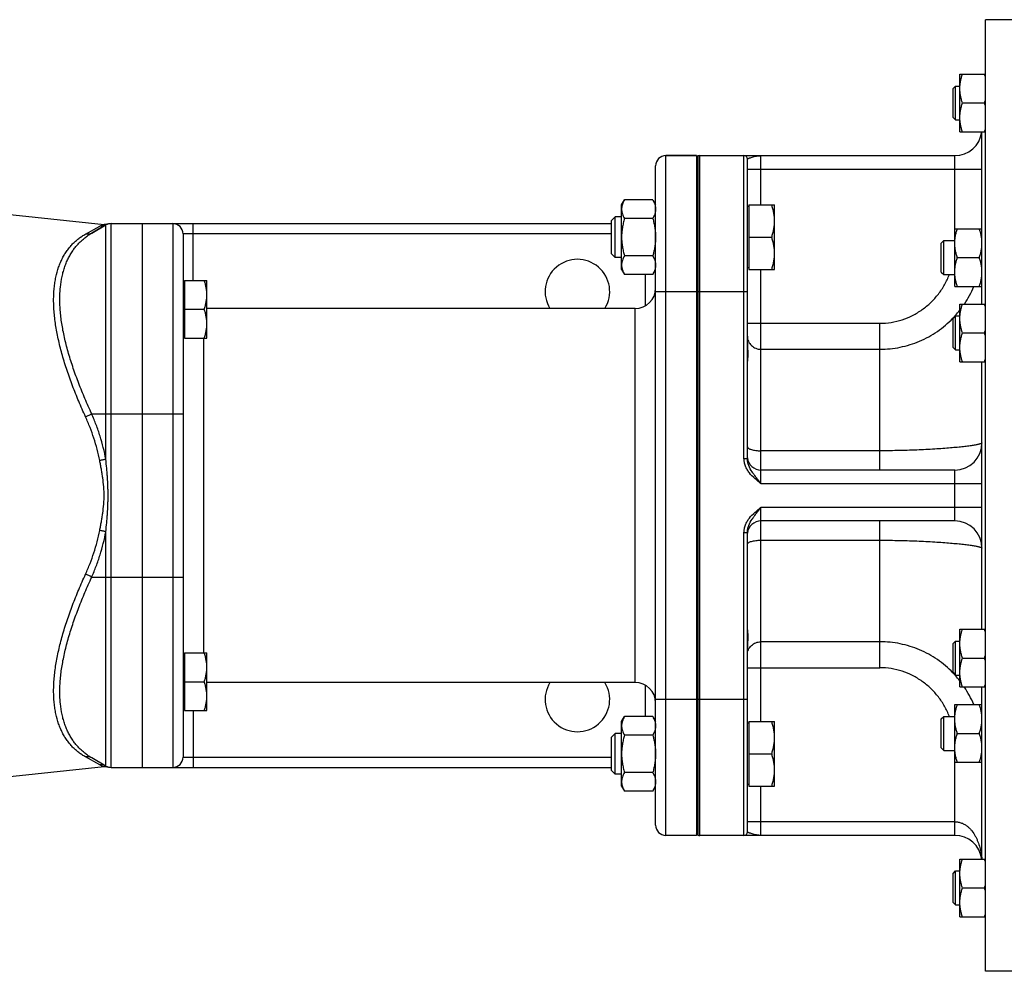
# Model space of a CAD drawing. Units: millimetres. Extents: x -1157 to 2076, y -502 to 968.
# Drawn here: x 995 to 1285, y 660 to 940 of the extents above; entities that cross this region are included whole.
import ezdxf

# ---------------------------------------------------------------- set-up
doc = ezdxf.new("R2010")
doc.units = ezdxf.units.MM
doc.header["$LTSCALE"] = 19.36
doc.layers.get('0').update_dxf_attribs({"linetype": 'CONTINUOUS'})
doc.layers.add('3_ALL_AXES', color=7, linetype='CONTINUOUS')
doc.layers.add('6_ALL_SURFS', color=7, linetype='CONTINUOUS')

msp = doc.modelspace()

# ---------------------------------------------------------------- linework, layer by layer
at = {"color": 7, "linetype": 'CONTINUOUS'}
for p, q in [((1290.78, 939.77), (1279.28, 939.77)), ((1279.28, 659.77), (1279.28, 939.77)), ((1271.78, 923.76), (1279.28, 923.76)), ((1271.78, 906.76), (1271.78, 923.76)), ((1269.78, 919.51), (1270.53, 920.26)), ((1269.78, 911.01), (1269.78, 919.51)), ((1270.53, 920.26), (1271.78, 920.26)), ((1270.53, 910.26), (1270.53, 920.26)), ((1272.53, 915.26), (1279.02, 915.26)), ((1269.78, 911.01), (1270.53, 910.26)), ((1270.53, 910.26), (1271.78, 910.26)), ((1271.78, 906.76), (1279.28, 906.76)), ((1278.28, 856.11), (1278.28, 906.76)), ((1194.28, 899.77), (1185.28, 899.77)), ((1194.28, 899.77), (1194.28, 699.77)), ((1194.7, 899.73), (1194.28, 899.24)), ((1194.7, 899.73), (1194.7, 699.81)), ((1195.28, 899.77), (1270.28, 899.77)), ((1209.28, 810.69), (1209.28, 898.77)), ((1182.28, 702.77), (1182.28, 896.77)), ((1172.28, 885.29), (1173.12, 886.76)), ((1181.43, 886.76), (1173.12, 886.76)), ((1181.43, 886.76), (1182.28, 885.29)), ((1172.28, 866.29), (1172.28, 885.29)), ((1209.68, 884.79), (1209.28, 884.79)), ((1209.68, 885.29), (1217.28, 885.29)), ((1209.68, 885.29), (1209.68, 866.29)), ((1217.28, 866.29), (1217.28, 885.29)), ((1170.35, 881.79), (1169.28, 880.71)), ((1169.28, 870.86), (1169.28, 880.71)), ((1172.28, 881.79), (1170.35, 881.79)), ((1170.35, 869.79), (1170.35, 881.79)), ((1181.43, 881.27), (1173.12, 881.27)), ((1020.58, 879.37), (1016.41, 876.96)), ((1022.08, 879.77), (1169.28, 879.77)), ((1031.28, 879.77), (1031.28, 719.77)), ((1270.28, 878.28), (1278.28, 878.28)), ((1270.28, 861.28), (1270.28, 878.28)), ((1043.28, 876.77), (1043.28, 722.77)), ((1209.68, 875.79), (1216.43, 875.79)), ((1266.28, 874.03), (1267.03, 874.78)), ((1267.03, 874.78), (1270.28, 874.78)), ((1267.03, 864.78), (1267.03, 874.78)), ((1266.28, 865.53), (1266.28, 874.03)), ((1170.35, 869.79), (1169.28, 870.86)), ((1172.28, 869.79), (1170.35, 869.79)), ((1181.43, 870.3), (1173.12, 870.3)), ((1271.03, 869.78), (1277.52, 869.78)), ((1172.28, 866.29), (1173.12, 864.82)), ((1181.43, 864.82), (1182.28, 866.29)), ((1209.68, 866.79), (1209.28, 866.79)), ((1209.68, 866.29), (1217.28, 866.29)), ((1181.43, 864.82), (1173.12, 864.82)), ((1266.28, 865.53), (1267.03, 864.78)), ((1267.03, 864.78), (1270.28, 864.78)), ((1043.68, 862.67), (1043.28, 862.67)), ((1043.68, 863.07), (1043.68, 846.07)), ((1043.68, 863.07), (1050.28, 863.07)), ((1050.28, 846.07), (1050.28, 863.07)), ((1270.28, 861.28), (1278.28, 861.28)), ((1043.68, 854.57), (1049.52, 854.57)), ((1271.78, 856.11), (1279.28, 856.11)), ((1271.78, 839.11), (1271.78, 856.11)), ((1269.78, 851.86), (1270.53, 852.61)), ((1269.78, 843.36), (1269.78, 851.86)), ((1270.53, 852.61), (1271.78, 852.61)), ((1270.53, 842.61), (1270.53, 852.61)), ((1043.68, 846.47), (1043.28, 846.47)), ((1043.68, 846.07), (1050.28, 846.07)), ((1272.53, 847.61), (1279.02, 847.61)), ((1269.78, 843.36), (1270.53, 842.61)), ((1270.53, 842.61), (1271.78, 842.61)), ((1271.78, 839.11), (1279.28, 839.11)), ((1278.28, 760.44), (1278.28, 839.11)), ((1270.28, 807.27), (1213.28, 807.27)), ((1270.28, 792.27), (1213.28, 792.27)), ((1209.28, 700.77), (1209.28, 788.86)), ((1271.78, 760.44), (1279.28, 760.44)), ((1271.78, 743.44), (1271.78, 760.44)), ((1269.78, 756.19), (1270.53, 756.94)), ((1269.78, 747.69), (1269.78, 756.19)), ((1270.53, 756.94), (1271.78, 756.94)), ((1270.53, 746.94), (1270.53, 756.94)), ((1043.68, 753.07), (1043.28, 753.07)), ((1043.68, 753.47), (1050.28, 753.47)), ((1043.68, 753.47), (1043.68, 736.47)), ((1050.28, 736.47), (1050.28, 753.47)), ((1272.53, 751.94), (1279.02, 751.94)), ((1269.78, 747.69), (1270.53, 746.94)), ((1043.68, 744.97), (1049.52, 744.97)), ((1270.53, 746.94), (1271.78, 746.94)), ((1271.78, 743.44), (1279.28, 743.44)), ((1278.28, 692.79), (1278.28, 743.44)), ((1043.68, 736.87), (1043.28, 736.87)), ((1043.68, 736.47), (1050.28, 736.47)), ((1270.28, 738.27), (1278.28, 738.27)), ((1270.28, 721.27), (1270.28, 738.27)), ((1172.28, 733.26), (1173.12, 734.73)), ((1172.28, 714.26), (1172.28, 733.26)), ((1181.43, 734.73), (1173.12, 734.73)), ((1181.43, 734.73), (1182.28, 733.26)), ((1209.68, 733.26), (1217.28, 733.26)), ((1209.68, 733.26), (1209.68, 714.26)), ((1217.28, 714.26), (1217.28, 733.26)), ((1266.28, 734.02), (1267.03, 734.77)), ((1266.28, 725.52), (1266.28, 734.02)), ((1267.03, 734.77), (1270.28, 734.77)), ((1267.03, 724.77), (1267.03, 734.77)), ((1209.68, 732.76), (1209.28, 732.76)), ((1170.35, 729.76), (1169.28, 728.69)), ((1169.28, 718.83), (1169.28, 728.69)), ((1172.28, 729.76), (1170.35, 729.76)), ((1170.35, 717.76), (1170.35, 729.76)), ((1181.43, 729.24), (1173.12, 729.24)), ((1271.03, 729.77), (1277.52, 729.77)), ((1266.28, 725.52), (1267.03, 724.77)), ((1267.03, 724.77), (1270.28, 724.77)), ((1020.58, 720.17), (1016.41, 722.58)), ((1209.68, 723.76), (1216.43, 723.76)), ((1270.28, 721.27), (1278.28, 721.27)), ((1022.08, 719.77), (1169.28, 719.77)), ((1170.35, 717.76), (1169.28, 718.83)), ((1172.28, 717.76), (1170.35, 717.76)), ((1181.43, 718.27), (1173.12, 718.27)), ((1172.28, 714.26), (1173.12, 712.79)), ((1181.43, 712.79), (1173.12, 712.79)), ((1181.43, 712.79), (1182.28, 714.26)), ((1209.68, 714.76), (1209.28, 714.76)), ((1209.68, 714.26), (1217.28, 714.26)), ((1194.28, 699.77), (1185.28, 699.77)), ((1194.7, 699.81), (1194.28, 700.31)), ((1270.28, 699.77), (1195.28, 699.77)), ((1271.78, 692.79), (1279.28, 692.79)), ((1271.78, 675.79), (1271.78, 692.79)), ((1269.78, 688.54), (1270.53, 689.29)), ((1269.78, 680.04), (1269.78, 688.54)), ((1270.53, 689.29), (1271.78, 689.29)), ((1270.53, 679.29), (1270.53, 689.29)), ((1272.53, 684.29), (1279.02, 684.29)), ((1269.78, 680.04), (1270.53, 679.29)), ((1270.53, 679.29), (1271.78, 679.29)), ((1271.78, 675.79), (1279.28, 675.79)), ((1290.78, 659.77), (1279.28, 659.77))]:
    msp.add_line(p, q, dxfattribs=at)
at = {"color": 9, "linetype": 'CONTINUOUS'}
for p, q in [((1185.28, 699.77), (1185.28, 899.77)), ((1195.28, 859.77), (1195.28, 899.77)), ((1208.28, 810.69), (1208.28, 899.77)), ((1213.28, 885.29), (1213.28, 899.77)), ((1270.28, 878.28), (1270.28, 899.77)), ((1209.28, 895.77), (1278.28, 895.77)), ((1014.6, 876.71), (1018.77, 879.01)), ((1020.58, 810.43), (1020.58, 879.37)), ((1022.08, 719.77), (1022.08, 879.77)), ((1040.28, 879.77), (1040.28, 719.77)), ((1046.28, 863.07), (1046.28, 879.77)), ((1169.28, 876.77), (1043.28, 876.77)), ((1213.28, 803.27), (1213.28, 866.29)), ((1179.28, 855.58), (1179.28, 864.82)), ((1182.28, 859.77), (1209.28, 859.77)), ((1195.28, 739.77), (1195.28, 859.77)), ((1176.28, 744.77), (1176.28, 854.77)), ((1209.28, 850.46), (1248.28, 850.46)), ((1248.28, 807.27), (1248.28, 850.46)), ((1049.28, 846.07), (1049.28, 753.47)), ((1213.28, 842.81), (1248.28, 842.81)), ((1016.41, 823.77), (1043.28, 823.77)), ((1248.28, 812.93), (1213.28, 812.93)), ((1208.28, 810.69), (1209.28, 810.69)), ((1270.28, 792.27), (1270.28, 807.27)), ((1213.28, 803.27), (1278.28, 803.27)), ((1278.28, 796.27), (1213.28, 796.27)), ((1213.28, 733.26), (1213.28, 796.27)), ((1248.28, 749.09), (1248.28, 792.27)), ((1020.58, 720.17), (1020.58, 789.12)), ((1208.28, 788.86), (1209.28, 788.86)), ((1208.28, 699.77), (1208.28, 788.86)), ((1213.28, 786.61), (1248.28, 786.61)), ((1016.41, 775.77), (1043.28, 775.77)), ((1248.28, 756.74), (1213.28, 756.74)), ((1209.28, 749.09), (1248.28, 749.09)), ((1179.28, 734.73), (1179.28, 743.97)), ((1209.28, 739.77), (1182.28, 739.77)), ((1195.28, 699.77), (1195.28, 739.77)), ((1046.28, 736.47), (1046.28, 719.77)), ((1018.77, 720.54), (1014.6, 722.84)), ((1043.28, 722.77), (1169.28, 722.77)), ((1270.28, 699.77), (1270.28, 721.27)), ((1020.05, 720.01), (1020.03, 720.01)), ((1213.28, 699.77), (1213.28, 714.26)), ((1270.28, 703.77), (1209.28, 703.77))]:
    msp.add_line(p, q, dxfattribs=at)
at = {"color": 7, "linetype": 'CONTINUOUS'}
for points in [[(1021.22, 879.65), (1021.17, 879.63), (1021.11, 879.62), (1021.06, 879.6), (1021, 879.59), (1020.94, 879.58), (1020.89, 879.57), (1020.83, 879.56), (1020.78, 879.55), (1020.72, 879.54), (1020.66, 879.54), (1020.6, 879.53), (1020.55, 879.53), (1020.49, 879.52), (1020.43, 879.52), (1020.38, 879.52), (1020.32, 879.52), (1020.26, 879.52), (1020.2, 879.53), (1020.15, 879.53), (1020.09, 879.53), (1020.05, 879.54)], [(1020.05, 720.01), (1020.09, 720.01), (1020.15, 720.02), (1020.2, 720.02), (1020.26, 720.02), (1020.32, 720.02), (1020.38, 720.02), (1020.43, 720.02), (1020.49, 720.02), (1020.55, 720.02), (1020.6, 720.01), (1020.66, 720.01), (1020.72, 720), (1020.78, 720), (1020.83, 719.99), (1020.89, 719.98), (1020.94, 719.97), (1021, 719.95), (1021.06, 719.94), (1021.11, 719.93), (1021.17, 719.91), (1021.22, 719.9)]]:
    msp.add_lwpolyline(points, dxfattribs=at)
for centre, radius, start, end in [((1262.11, 918.1), 17.83, 15.6602, 18.4994), ((1261.58, 921.08), 18.39, 341.5437, 344.2937), ((1262.11, 909.6), 17.83, 15.6602, 18.4994), ((1270.28, 907.77), 8, 270, 352.71), ((1261.58, 912.58), 18.39, 341.5437, 344.2937), ((1185.28, 896.77), 3, 90, 180), ((1195.28, 895.77), 4, 90, 98.2132), ((1208.28, 898.77), 1, 0, 90), ((1022.08, 876.77), 3, 90, 120), ((1040.28, 876.77), 3, 0, 90), ((1176.28, 860.77), 6, 270, 360), ((1262.11, 850.45), 17.83, 15.6602, 18.4994), ((1261.58, 853.43), 18.39, 341.5437, 344.2937), ((1262.11, 841.95), 17.83, 15.6602, 18.4994), ((1261.58, 844.93), 18.39, 341.5437, 344.2937), ((1270.28, 815.27), 8, 270, 360), ((1213.28, 811.27), 4, 186, 270), ((1213.28, 788.27), 4, 90, 174), ((1270.28, 784.27), 8, 0, 90), ((1262.11, 754.78), 17.83, 15.6602, 18.4994), ((1261.58, 757.76), 18.39, 341.5437, 344.2937), ((1262.11, 746.28), 17.83, 15.6602, 18.4994), ((1176.28, 738.77), 6, 0, 90), ((1261.58, 749.26), 18.39, 341.5437, 344.2937), ((1040.28, 722.77), 3, 270, 360), ((1022.08, 722.77), 3, 240, 270), ((1185.28, 702.77), 3, 180, 270), ((1195.28, 703.77), 4, 261.7868, 270), ((1208.28, 700.77), 1, 270, 360), ((1270.28, 691.77), 8, 7.2869, 90), ((1262.11, 687.13), 17.83, 15.6602, 18.4994), ((1261.58, 690.11), 18.39, 341.5437, 344.2937), ((1262.11, 678.63), 17.83, 15.6602, 18.4994), ((1261.58, 681.61), 18.39, 341.5437, 344.2937)]:
    msp.add_arc(centre, radius, start, end, dxfattribs=at)
at = {"color": 9, "linetype": 'CONTINUOUS'}
for centre, radius, start, end in [((1247.79, 873.09), 30.48, 326.1301, 337.1861), ((1247.98, 872.95), 30.24, 315.9398, 317.9437), ((1247.94, 872.99), 30.29, 317.9446, 321.9091), ((1247.98, 726.6), 30.24, 42.0563, 44.0582), ((1247.94, 726.56), 30.29, 38.0909, 42.0554), ((1247.76, 726.44), 30.5, 22.8187, 33.865), ((1021.71, 725.88), 6.1, 241.0946, 254.0081)]:
    msp.add_arc(centre, radius, start, end, dxfattribs=at)
at = {"color": 7, "linetype": 'CONTINUOUS'}
for points, knots in [([(1271.78, 919.51), (1271.78, 919.87), (1271.81, 920.59), (1271.97, 921.66), (1272.21, 922.72), (1272.42, 923.41), (1272.53, 923.76)], [0, 0, 0, 0, 0.248843, 0.498242, 0.748576, 1, 1, 1, 1]), ([(1272.53, 915.26), (1272.42, 915.6), (1272.21, 916.3), (1271.97, 917.36), (1271.81, 918.43), (1271.78, 919.15), (1271.78, 919.51)], [0, 0, 0, 0, 0.251423, 0.501757, 0.751155, 1, 1, 1, 1]), ([(1271.78, 911.01), (1271.78, 911.37), (1271.81, 912.09), (1271.97, 913.16), (1272.21, 914.22), (1272.42, 914.91), (1272.53, 915.26)], [0, 0, 0, 0, 0.248843, 0.498242, 0.748576, 1, 1, 1, 1]), ([(1272.53, 906.76), (1272.42, 907.1), (1272.21, 907.8), (1271.97, 908.86), (1271.81, 909.93), (1271.78, 910.65), (1271.78, 911.01)], [0, 0, 0, 0, 0.251423, 0.501757, 0.751155, 1, 1, 1, 1]), ([(1173.12, 886.76), (1173, 886.54), (1172.77, 886.1), (1172.54, 885.52), (1172.4, 885.06), (1172.33, 884.71), (1172.29, 884.36), (1172.28, 884.13), (1172.28, 884.01)], [0, 0, 0, 0, 0.261551, 0.514313, 0.63772, 0.759484, 0.880056, 1, 1, 1, 1]), ([(1181.43, 886.76), (1181.55, 886.54), (1181.79, 886.1), (1182.02, 885.52), (1182.15, 885.06), (1182.22, 884.71), (1182.27, 884.36), (1182.28, 884.13), (1182.28, 884.01)], [0, 0, 0, 0, 0.261551, 0.514313, 0.63772, 0.759484, 0.880056, 1, 1, 1, 1]), ([(1172.28, 884.01), (1172.28, 883.9), (1172.29, 883.66), (1172.33, 883.32), (1172.4, 882.97), (1172.54, 882.51), (1172.77, 881.93), (1173, 881.49), (1173.12, 881.27)], [0, 0, 0, 0, 0.119944, 0.240516, 0.36228, 0.485687, 0.738449, 1, 1, 1, 1]), ([(1182.28, 884.01), (1182.28, 883.9), (1182.27, 883.66), (1182.22, 883.32), (1182.15, 882.97), (1182.02, 882.51), (1181.79, 881.93), (1181.55, 881.49), (1181.43, 881.27)], [0, 0, 0, 0, 0.119944, 0.240516, 0.36228, 0.485687, 0.738449, 1, 1, 1, 1]), ([(1217.28, 880.54), (1217.28, 880.94), (1217.24, 881.74), (1217.06, 882.94), (1216.79, 884.13), (1216.56, 884.9), (1216.43, 885.29)], [0, 0, 0, 0, 0.248842, 0.49824, 0.748575, 1, 1, 1, 1]), ([(1173.12, 881.27), (1173, 880.83), (1172.76, 879.93), (1172.49, 878.56), (1172.32, 877.18), (1172.28, 876.25), (1172.28, 875.79)], [0, 0, 0, 0, 0.250018, 0.500023, 0.750016, 1, 1, 1, 1]), ([(1181.43, 881.27), (1181.56, 880.83), (1181.79, 879.93), (1182.06, 878.56), (1182.24, 877.18), (1182.28, 876.25), (1182.28, 875.79)], [0, 0, 0, 0, 0.250018, 0.500023, 0.750016, 1, 1, 1, 1]), ([(1216.43, 875.79), (1216.56, 876.17), (1216.79, 876.95), (1217.06, 878.13), (1217.24, 879.33), (1217.28, 880.13), (1217.28, 880.54)], [0, 0, 0, 0, 0.251425, 0.50176, 0.751158, 1, 1, 1, 1]), ([(1270.28, 874.03), (1270.28, 874.39), (1270.31, 875.11), (1270.47, 876.18), (1270.71, 877.24), (1270.92, 877.93), (1271.03, 878.28)], [0, 0, 0, 0, 0.248843, 0.498242, 0.748576, 1, 1, 1, 1]), ([(1278.28, 874.03), (1278.28, 874.39), (1278.24, 875.11), (1278.09, 876.18), (1277.84, 877.24), (1277.63, 877.93), (1277.52, 878.28)], [0, 0, 0, 0, 0.248843, 0.498242, 0.748576, 1, 1, 1, 1]), ([(1172.28, 875.79), (1172.28, 875.32), (1172.32, 874.39), (1172.49, 873.01), (1172.76, 871.65), (1173, 870.75), (1173.12, 870.3)], [0, 0, 0, 0, 0.249984, 0.499977, 0.749982, 1, 1, 1, 1]), ([(1182.28, 875.79), (1182.28, 875.32), (1182.24, 874.39), (1182.06, 873.01), (1181.79, 871.65), (1181.56, 870.75), (1181.43, 870.3)], [0, 0, 0, 0, 0.249984, 0.499977, 0.749982, 1, 1, 1, 1]), ([(1217.28, 871.04), (1217.28, 871.44), (1217.24, 872.24), (1217.06, 873.44), (1216.79, 874.63), (1216.56, 875.4), (1216.43, 875.79)], [0, 0, 0, 0, 0.248842, 0.49824, 0.748575, 1, 1, 1, 1]), ([(1271.03, 869.78), (1270.92, 870.12), (1270.71, 870.82), (1270.47, 871.87), (1270.31, 872.95), (1270.28, 873.67), (1270.28, 874.03)], [0, 0, 0, 0, 0.251423, 0.501757, 0.751155, 1, 1, 1, 1]), ([(1277.52, 869.78), (1277.63, 870.12), (1277.84, 870.82), (1278.09, 871.87), (1278.24, 872.95), (1278.28, 873.67), (1278.28, 874.03)], [0, 0, 0, 0, 0.251423, 0.501757, 0.751155, 1, 1, 1, 1]), ([(1173.12, 870.3), (1173, 870.08), (1172.77, 869.64), (1172.54, 869.07), (1172.4, 868.6), (1172.33, 868.26), (1172.29, 867.91), (1172.28, 867.68), (1172.28, 867.56)], [0, 0, 0, 0, 0.261551, 0.514313, 0.63772, 0.759484, 0.880056, 1, 1, 1, 1]), ([(1181.43, 870.3), (1181.55, 870.08), (1181.79, 869.64), (1182.02, 869.07), (1182.15, 868.6), (1182.22, 868.26), (1182.27, 867.91), (1182.28, 867.68), (1182.28, 867.56)], [0, 0, 0, 0, 0.261551, 0.514313, 0.63772, 0.759484, 0.880056, 1, 1, 1, 1]), ([(1216.43, 866.29), (1216.56, 866.67), (1216.79, 867.45), (1217.06, 868.63), (1217.24, 869.83), (1217.28, 870.63), (1217.28, 871.04)], [0, 0, 0, 0, 0.251425, 0.50176, 0.751158, 1, 1, 1, 1]), ([(1270.28, 865.53), (1270.28, 865.89), (1270.31, 866.61), (1270.47, 867.68), (1270.71, 868.74), (1270.92, 869.43), (1271.03, 869.78)], [0, 0, 0, 0, 0.248843, 0.498242, 0.748576, 1, 1, 1, 1]), ([(1278.28, 865.53), (1278.28, 865.89), (1278.24, 866.61), (1278.09, 867.68), (1277.84, 868.74), (1277.63, 869.43), (1277.52, 869.78)], [0, 0, 0, 0, 0.248843, 0.498242, 0.748576, 1, 1, 1, 1]), ([(1172.28, 867.56), (1172.28, 867.44), (1172.29, 867.21), (1172.33, 866.86), (1172.4, 866.52), (1172.54, 866.05), (1172.77, 865.48), (1173, 865.04), (1173.12, 864.82)], [0, 0, 0, 0, 0.119944, 0.240516, 0.36228, 0.485687, 0.738449, 1, 1, 1, 1]), ([(1182.28, 867.56), (1182.28, 867.44), (1182.27, 867.21), (1182.22, 866.86), (1182.15, 866.52), (1182.02, 866.05), (1181.79, 865.48), (1181.55, 865.04), (1181.43, 864.82)], [0, 0, 0, 0, 0.119944, 0.240516, 0.36228, 0.485687, 0.738449, 1, 1, 1, 1]), ([(1271.03, 861.28), (1270.92, 861.62), (1270.71, 862.32), (1270.47, 863.37), (1270.31, 864.45), (1270.28, 865.17), (1270.28, 865.53)], [0, 0, 0, 0, 0.251423, 0.501757, 0.751155, 1, 1, 1, 1]), ([(1277.52, 861.28), (1277.63, 861.62), (1277.84, 862.32), (1278.09, 863.37), (1278.24, 864.45), (1278.28, 865.17), (1278.28, 865.53)], [0, 0, 0, 0, 0.251423, 0.501757, 0.751155, 1, 1, 1, 1]), ([(1050.28, 858.82), (1050.28, 859.18), (1050.24, 859.9), (1050.09, 860.98), (1049.84, 862.03), (1049.63, 862.73), (1049.52, 863.07)], [0, 0, 0, 0, 0.248843, 0.498242, 0.748576, 1, 1, 1, 1]), ([(1049.52, 854.57), (1049.63, 854.92), (1049.84, 855.61), (1050.09, 856.67), (1050.24, 857.74), (1050.28, 858.46), (1050.28, 858.82)], [0, 0, 0, 0, 0.251424, 0.501758, 0.751157, 1, 1, 1, 1]), ([(1050.28, 850.32), (1050.28, 850.68), (1050.24, 851.4), (1050.09, 852.48), (1049.84, 853.53), (1049.63, 854.23), (1049.52, 854.57)], [0, 0, 0, 0, 0.248843, 0.498242, 0.748576, 1, 1, 1, 1]), ([(1271.78, 851.86), (1271.78, 852.22), (1271.81, 852.94), (1271.97, 854.01), (1272.21, 855.07), (1272.42, 855.76), (1272.53, 856.11)], [0, 0, 0, 0, 0.248843, 0.498242, 0.748576, 1, 1, 1, 1]), ([(1272.53, 847.61), (1272.42, 847.95), (1272.21, 848.65), (1271.97, 849.71), (1271.81, 850.78), (1271.78, 851.5), (1271.78, 851.86)], [0, 0, 0, 0, 0.251423, 0.501757, 0.751155, 1, 1, 1, 1]), ([(1049.52, 846.07), (1049.63, 846.42), (1049.84, 847.11), (1050.09, 848.17), (1050.24, 849.24), (1050.28, 849.96), (1050.28, 850.32)], [0, 0, 0, 0, 0.251424, 0.501758, 0.751157, 1, 1, 1, 1]), ([(1271.78, 843.36), (1271.78, 843.72), (1271.81, 844.44), (1271.97, 845.51), (1272.21, 846.57), (1272.42, 847.26), (1272.53, 847.61)], [0, 0, 0, 0, 0.248843, 0.498242, 0.748576, 1, 1, 1, 1]), ([(1272.53, 839.11), (1272.42, 839.45), (1272.21, 840.15), (1271.97, 841.21), (1271.81, 842.28), (1271.78, 843), (1271.78, 843.36)], [0, 0, 0, 0, 0.251423, 0.501757, 0.751155, 1, 1, 1, 1]), ([(1271.78, 756.19), (1271.78, 756.55), (1271.81, 757.27), (1271.97, 758.34), (1272.21, 759.4), (1272.42, 760.09), (1272.53, 760.44)], [0, 0, 0, 0, 0.248843, 0.498242, 0.748576, 1, 1, 1, 1]), ([(1272.53, 751.94), (1272.42, 752.28), (1272.21, 752.98), (1271.97, 754.04), (1271.81, 755.11), (1271.78, 755.83), (1271.78, 756.19)], [0, 0, 0, 0, 0.251423, 0.501757, 0.751155, 1, 1, 1, 1]), ([(1050.28, 749.22), (1050.28, 749.58), (1050.24, 750.3), (1050.09, 751.37), (1049.84, 752.43), (1049.63, 753.13), (1049.52, 753.47)], [0, 0, 0, 0, 0.248843, 0.498242, 0.748576, 1, 1, 1, 1]), ([(1271.78, 747.69), (1271.78, 748.05), (1271.81, 748.77), (1271.97, 749.84), (1272.21, 750.9), (1272.42, 751.59), (1272.53, 751.94)], [0, 0, 0, 0, 0.248843, 0.498242, 0.748576, 1, 1, 1, 1]), ([(1049.52, 744.97), (1049.63, 745.32), (1049.84, 746.01), (1050.09, 747.07), (1050.24, 748.14), (1050.28, 748.86), (1050.28, 749.22)], [0, 0, 0, 0, 0.251424, 0.501758, 0.751157, 1, 1, 1, 1]), ([(1272.53, 743.44), (1272.42, 743.78), (1272.21, 744.48), (1271.97, 745.54), (1271.81, 746.61), (1271.78, 747.33), (1271.78, 747.69)], [0, 0, 0, 0, 0.251423, 0.501757, 0.751155, 1, 1, 1, 1]), ([(1050.28, 740.72), (1050.28, 741.08), (1050.24, 741.8), (1050.09, 742.87), (1049.84, 743.93), (1049.63, 744.63), (1049.52, 744.97)], [0, 0, 0, 0, 0.248843, 0.498242, 0.748576, 1, 1, 1, 1]), ([(1049.52, 736.47), (1049.63, 736.82), (1049.84, 737.51), (1050.09, 738.57), (1050.24, 739.64), (1050.28, 740.36), (1050.28, 740.72)], [0, 0, 0, 0, 0.251424, 0.501758, 0.751157, 1, 1, 1, 1]), ([(1270.28, 734.02), (1270.28, 734.38), (1270.31, 735.1), (1270.47, 736.17), (1270.71, 737.23), (1270.92, 737.92), (1271.03, 738.27)], [0, 0, 0, 0, 0.248843, 0.498242, 0.748576, 1, 1, 1, 1]), ([(1278.28, 734.02), (1278.28, 734.38), (1278.24, 735.1), (1278.09, 736.17), (1277.84, 737.23), (1277.63, 737.92), (1277.52, 738.27)], [0, 0, 0, 0, 0.248843, 0.498242, 0.748576, 1, 1, 1, 1]), ([(1173.12, 734.73), (1173, 734.51), (1172.77, 734.07), (1172.54, 733.49), (1172.4, 733.03), (1172.33, 732.68), (1172.29, 732.33), (1172.28, 732.1), (1172.28, 731.99)], [0, 0, 0, 0, 0.261551, 0.514313, 0.63772, 0.759484, 0.880056, 1, 1, 1, 1]), ([(1181.43, 734.73), (1181.55, 734.51), (1181.79, 734.07), (1182.02, 733.49), (1182.15, 733.03), (1182.22, 732.68), (1182.27, 732.33), (1182.28, 732.1), (1182.28, 731.99)], [0, 0, 0, 0, 0.261551, 0.514313, 0.63772, 0.759484, 0.880056, 1, 1, 1, 1]), ([(1217.28, 728.51), (1217.28, 728.91), (1217.24, 729.72), (1217.06, 730.91), (1216.79, 732.1), (1216.56, 732.87), (1216.43, 733.26)], [0, 0, 0, 0, 0.248842, 0.49824, 0.748575, 1, 1, 1, 1]), ([(1271.03, 729.77), (1270.92, 730.11), (1270.71, 730.81), (1270.47, 731.87), (1270.31, 732.94), (1270.28, 733.66), (1270.28, 734.02)], [0, 0, 0, 0, 0.251423, 0.501757, 0.751155, 1, 1, 1, 1]), ([(1277.52, 729.77), (1277.63, 730.11), (1277.84, 730.81), (1278.09, 731.87), (1278.24, 732.94), (1278.28, 733.66), (1278.28, 734.02)], [0, 0, 0, 0, 0.251423, 0.501757, 0.751155, 1, 1, 1, 1]), ([(1172.28, 731.99), (1172.28, 731.87), (1172.29, 731.64), (1172.33, 731.29), (1172.4, 730.94), (1172.54, 730.48), (1172.77, 729.9), (1173, 729.46), (1173.12, 729.24)], [0, 0, 0, 0, 0.119944, 0.240516, 0.36228, 0.485687, 0.738449, 1, 1, 1, 1]), ([(1182.28, 731.99), (1182.28, 731.87), (1182.27, 731.64), (1182.22, 731.29), (1182.15, 730.94), (1182.02, 730.48), (1181.79, 729.9), (1181.55, 729.46), (1181.43, 729.24)], [0, 0, 0, 0, 0.119944, 0.240516, 0.36228, 0.485687, 0.738449, 1, 1, 1, 1]), ([(1173.12, 729.24), (1173, 728.8), (1172.76, 727.9), (1172.49, 726.53), (1172.32, 725.15), (1172.28, 724.22), (1172.28, 723.76)], [0, 0, 0, 0, 0.250018, 0.500023, 0.750016, 1, 1, 1, 1]), ([(1181.43, 729.24), (1181.56, 728.8), (1181.79, 727.9), (1182.06, 726.53), (1182.24, 725.15), (1182.28, 724.22), (1182.28, 723.76)], [0, 0, 0, 0, 0.250018, 0.500023, 0.750016, 1, 1, 1, 1]), ([(1216.43, 723.76), (1216.56, 724.14), (1216.79, 724.92), (1217.06, 726.1), (1217.24, 727.3), (1217.28, 728.11), (1217.28, 728.51)], [0, 0, 0, 0, 0.251425, 0.50176, 0.751158, 1, 1, 1, 1]), ([(1270.28, 725.52), (1270.28, 725.88), (1270.31, 726.6), (1270.47, 727.67), (1270.71, 728.73), (1270.92, 729.42), (1271.03, 729.77)], [0, 0, 0, 0, 0.248843, 0.498242, 0.748576, 1, 1, 1, 1]), ([(1278.28, 725.52), (1278.28, 725.88), (1278.24, 726.6), (1278.09, 727.67), (1277.84, 728.73), (1277.63, 729.42), (1277.52, 729.77)], [0, 0, 0, 0, 0.248843, 0.498242, 0.748576, 1, 1, 1, 1]), ([(1271.03, 721.27), (1270.92, 721.61), (1270.71, 722.31), (1270.47, 723.37), (1270.31, 724.44), (1270.28, 725.16), (1270.28, 725.52)], [0, 0, 0, 0, 0.251423, 0.501757, 0.751155, 1, 1, 1, 1]), ([(1277.52, 721.27), (1277.63, 721.61), (1277.84, 722.31), (1278.09, 723.37), (1278.24, 724.44), (1278.28, 725.16), (1278.28, 725.52)], [0, 0, 0, 0, 0.251423, 0.501757, 0.751155, 1, 1, 1, 1]), ([(1172.28, 723.76), (1172.28, 723.29), (1172.32, 722.37), (1172.49, 720.98), (1172.76, 719.62), (1173, 718.72), (1173.12, 718.27)], [0, 0, 0, 0, 0.249984, 0.499977, 0.749982, 1, 1, 1, 1]), ([(1182.28, 723.76), (1182.28, 723.29), (1182.24, 722.37), (1182.06, 720.98), (1181.79, 719.62), (1181.56, 718.72), (1181.43, 718.27)], [0, 0, 0, 0, 0.249984, 0.499977, 0.749982, 1, 1, 1, 1]), ([(1217.28, 719.01), (1217.28, 719.41), (1217.24, 720.22), (1217.06, 721.41), (1216.79, 722.6), (1216.56, 723.37), (1216.43, 723.76)], [0, 0, 0, 0, 0.248842, 0.49824, 0.748575, 1, 1, 1, 1]), ([(1216.43, 714.26), (1216.56, 714.64), (1216.79, 715.42), (1217.06, 716.6), (1217.24, 717.8), (1217.28, 718.61), (1217.28, 719.01)], [0, 0, 0, 0, 0.251425, 0.50176, 0.751158, 1, 1, 1, 1]), ([(1173.12, 718.27), (1173, 718.05), (1172.77, 717.61), (1172.54, 717.04), (1172.4, 716.58), (1172.33, 716.23), (1172.29, 715.88), (1172.28, 715.65), (1172.28, 715.53)], [0, 0, 0, 0, 0.261551, 0.514313, 0.63772, 0.759484, 0.880056, 1, 1, 1, 1]), ([(1172.28, 715.53), (1172.28, 715.42), (1172.29, 715.18), (1172.33, 714.83), (1172.4, 714.49), (1172.54, 714.02), (1172.77, 713.45), (1173, 713.01), (1173.12, 712.79)], [0, 0, 0, 0, 0.119944, 0.240516, 0.36228, 0.485687, 0.738449, 1, 1, 1, 1]), ([(1181.43, 718.27), (1181.55, 718.05), (1181.79, 717.61), (1182.02, 717.04), (1182.15, 716.58), (1182.22, 716.23), (1182.27, 715.88), (1182.28, 715.65), (1182.28, 715.53)], [0, 0, 0, 0, 0.261551, 0.514313, 0.63772, 0.759484, 0.880056, 1, 1, 1, 1]), ([(1182.28, 715.53), (1182.28, 715.42), (1182.27, 715.18), (1182.22, 714.83), (1182.15, 714.49), (1182.02, 714.02), (1181.79, 713.45), (1181.55, 713.01), (1181.43, 712.79)], [0, 0, 0, 0, 0.119944, 0.240516, 0.36228, 0.485687, 0.738449, 1, 1, 1, 1]), ([(1271.78, 688.54), (1271.78, 688.9), (1271.81, 689.62), (1271.97, 690.69), (1272.21, 691.75), (1272.42, 692.44), (1272.53, 692.79)], [0, 0, 0, 0, 0.248843, 0.498242, 0.748576, 1, 1, 1, 1]), ([(1272.53, 684.29), (1272.42, 684.63), (1272.21, 685.33), (1271.97, 686.39), (1271.81, 687.46), (1271.78, 688.18), (1271.78, 688.54)], [0, 0, 0, 0, 0.251423, 0.501757, 0.751155, 1, 1, 1, 1]), ([(1271.78, 680.04), (1271.78, 680.4), (1271.81, 681.12), (1271.97, 682.19), (1272.21, 683.25), (1272.42, 683.94), (1272.53, 684.29)], [0, 0, 0, 0, 0.248843, 0.498242, 0.748576, 1, 1, 1, 1]), ([(1272.53, 675.79), (1272.42, 676.13), (1272.21, 676.83), (1271.97, 677.89), (1271.81, 678.96), (1271.78, 679.68), (1271.78, 680.04)], [0, 0, 0, 0, 0.251423, 0.501757, 0.751155, 1, 1, 1, 1])]:
    msp.add_open_spline(points, degree=3, knots=knots, dxfattribs=at)
at = {"color": 9, "linetype": 'CONTINUOUS'}
for points, knots in [([(1209.28, 898.77), (1209.28, 898.79), (1209.3, 898.82), (1209.34, 898.85), (1209.41, 898.89), (1209.53, 898.94), (1209.7, 899.01), (1209.91, 899.08), (1210.25, 899.19), (1210.72, 899.33), (1211.32, 899.5), (1211.96, 899.64), (1212.61, 899.75), (1213.05, 899.77), (1213.28, 899.77)], [0, 0, 0, 0, 0.013444, 0.023923, 0.037189, 0.071899, 0.116724, 0.170374, 0.231443, 0.370246, 0.522871, 0.681344, 0.84105, 1, 1, 1, 1]), ([(1018.77, 879.01), (1018.85, 879.05), (1019, 879.14), (1019.24, 879.25), (1019.42, 879.32), (1019.56, 879.38), (1019.65, 879.41), (1019.74, 879.44), (1019.81, 879.47), (1019.88, 879.49), (1019.93, 879.5), (1019.97, 879.51), (1019.99, 879.52), (1020.01, 879.53), (1020.02, 879.53), (1020.03, 879.53), (1020.04, 879.54), (1020.04, 879.54), (1020.05, 879.54), (1020.05, 879.54), (1020.05, 879.54), (1020.05, 879.54)], [0, 0, 0, 0, 0.198929, 0.384424, 0.553538, 0.630804, 0.702484, 0.767972, 0.826625, 0.877776, 0.920763, 0.938999, 0.954964, 0.968594, 0.979831, 0.988624, 0.994934, 0.997149, 0.998733, 0.999683, 1, 1, 1, 1]), ([(1020.58, 879.37), (1020.44, 879.29), (1020.16, 879.16), (1019.71, 879.03), (1019.24, 878.97), (1018.92, 878.99), (1018.77, 879.01)], [0, 0, 0, 0, 0.249297, 0.498894, 0.749059, 1, 1, 1, 1]), ([(1014.6, 822.91), (1013.91, 824.43), (1012.59, 827.46), (1010.76, 832.01), (1009.41, 835.78), (1008.44, 838.77), (1007.79, 840.98), (1007.2, 843.15), (1006.68, 845.3), (1006.23, 847.41), (1005.86, 849.48), (1005.57, 851.5), (1005.36, 853.48), (1005.24, 855.4), (1005.19, 857.26), (1005.23, 859.05), (1005.36, 860.78), (1005.56, 862.44), (1005.94, 864.51), (1006.48, 866.47), (1007.18, 868.29), (1007.77, 869.56), (1008.43, 870.74), (1009.15, 871.83), (1009.93, 872.85), (1010.76, 873.78), (1011.65, 874.64), (1012.59, 875.41), (1013.57, 876.1), (1014.25, 876.51), (1014.6, 876.71)], [0, 0, 0, 0, 0.085395, 0.169198, 0.250967, 0.290943, 0.330229, 0.368762, 0.406481, 0.443326, 0.479238, 0.514168, 0.548072, 0.580914, 0.61267, 0.643328, 0.67289, 0.70137, 0.728797, 0.780647, 0.805216, 0.828968, 0.851986, 0.874356, 0.896169, 0.917516, 0.938487, 0.959169, 0.979647, 1, 1, 1, 1]), ([(1016.41, 823.77), (1015.73, 825.26), (1014.41, 828.23), (1012.59, 832.7), (1011.24, 836.41), (1010.27, 839.35), (1009.62, 841.51), (1009.02, 843.65), (1008.5, 845.76), (1008.05, 847.83), (1007.68, 849.87), (1007.39, 851.86), (1007.18, 853.8), (1007.05, 855.7), (1007.01, 857.53), (1007.05, 859.3), (1007.21, 861.54), (1007.54, 863.68), (1008.04, 865.71), (1008.49, 867.13), (1009.01, 868.47), (1009.6, 869.73), (1010.26, 870.91), (1010.98, 872.01), (1011.76, 873.03), (1012.59, 873.98), (1013.48, 874.84), (1014.41, 875.63), (1015.39, 876.34), (1016.07, 876.77), (1016.41, 876.96)], [0, 0, 0, 0, 0.08494, 0.168265, 0.249551, 0.289288, 0.328341, 0.366649, 0.404153, 0.440795, 0.476522, 0.511285, 0.545043, 0.577766, 0.609433, 0.640034, 0.669575, 0.725538, 0.752057, 0.777664, 0.802422, 0.826404, 0.849688, 0.872356, 0.894489, 0.916173, 0.937489, 0.958516, 0.979329, 1, 1, 1, 1]), ([(1016.41, 876.96), (1016.28, 876.89), (1016, 876.76), (1015.54, 876.65), (1015.07, 876.63), (1014.75, 876.67), (1014.6, 876.71)], [0, 0, 0, 0, 0.24585, 0.493503, 0.744516, 1, 1, 1, 1]), ([(1248.28, 850.46), (1249.38, 850.46), (1251.59, 850.63), (1254.82, 851.41), (1257.89, 852.67), (1260.74, 854.39), (1263.29, 856.51), (1265.51, 858.98), (1267.35, 861.75), (1268.3, 863.75), (1268.7, 864.78)], [0, 0, 0, 0, 0.124992, 0.249984, 0.37498, 0.499979, 0.624981, 0.749986, 0.874992, 1, 1, 1, 1]), ([(1248.28, 842.81), (1250.27, 842.81), (1254.26, 843.21), (1260, 845), (1265.27, 847.9), (1268.32, 850.49), (1269.71, 851.92)], [0, 0, 0, 0, 0.250188, 0.500273, 0.750205, 1, 1, 1, 1]), ([(1209.28, 846.63), (1209.28, 846.38), (1209.33, 845.88), (1209.56, 845.15), (1209.93, 844.49), (1210.43, 843.91), (1211.04, 843.43), (1211.74, 843.07), (1212.49, 842.85), (1213.01, 842.81), (1213.28, 842.81)], [0, 0, 0, 0, 0.12225, 0.244917, 0.368372, 0.492842, 0.618401, 0.74496, 0.872271, 1, 1, 1, 1]), ([(1016.41, 823.77), (1016.27, 823.69), (1015.99, 823.53), (1015.54, 823.31), (1015.08, 823.1), (1014.76, 822.97), (1014.6, 822.91)], [0, 0, 0, 0, 0.238315, 0.489109, 0.745395, 1, 1, 1, 1]), ([(1018.77, 810.04), (1018.55, 811.16), (1018.04, 813.37), (1017.08, 816.64), (1015.94, 819.82), (1015.06, 821.89), (1014.6, 822.91)], [0, 0, 0, 0, 0.251806, 0.502503, 0.751935, 1, 1, 1, 1]), ([(1020.58, 810.43), (1020.36, 811.58), (1019.85, 813.87), (1018.9, 817.25), (1017.75, 820.56), (1016.88, 822.71), (1016.41, 823.77)], [0, 0, 0, 0, 0.251853, 0.502573, 0.751993, 1, 1, 1, 1]), ([(1209.28, 814.1), (1209.28, 814.06), (1209.29, 813.98), (1209.35, 813.87), (1209.45, 813.75), (1209.64, 813.6), (1209.98, 813.43), (1210.48, 813.26), (1211.08, 813.12), (1211.76, 813.01), (1212.5, 812.95), (1213.02, 812.93), (1213.28, 812.93)], [0, 0, 0, 0, 0.026614, 0.055773, 0.089341, 0.128445, 0.224913, 0.345819, 0.488537, 0.648792, 0.821256, 1, 1, 1, 1]), ([(1278.28, 815.27), (1278.28, 815.26), (1278.27, 815.23), (1278.24, 815.19), (1278.19, 815.14), (1278.1, 815.08), (1277.93, 815.01), (1277.68, 814.92), (1277.36, 814.83), (1276.98, 814.74), (1276.52, 814.65), (1275.78, 814.52), (1274.68, 814.36), (1273.19, 814.17), (1271.45, 813.98), (1269.49, 813.79), (1267.32, 813.62), (1264.08, 813.39), (1259.67, 813.15), (1254.09, 812.97), (1250.24, 812.93), (1248.28, 812.93)], [0, 0, 0, 0, 0.001377, 0.003005, 0.005029, 0.007527, 0.014083, 0.022826, 0.033801, 0.047013, 0.06245, 0.080089, 0.121831, 0.171905, 0.229881, 0.29525, 0.367427, 0.445751, 0.61787, 0.805061, 1, 1, 1, 1]), ([(1020.58, 810.43), (1020.44, 810.39), (1020.15, 810.32), (1019.54, 810.19), (1019.08, 810.1), (1018.77, 810.04)], [0, 0, 0, 0, 0.235125, 0.484398, 1, 1, 1, 1]), ([(1020.05, 799.77), (1020.05, 800.21), (1020.03, 801.07), (1019.92, 802.8), (1019.72, 804.52), (1019.46, 806.23), (1019.25, 807.5), (1019.01, 808.77), (1018.85, 809.62), (1018.77, 810.04)], [0, 0, 0, 0, 0.125217, 0.250418, 0.500662, 0.625688, 0.750605, 0.875387, 1, 1, 1, 1]), ([(1021.22, 799.77), (1021.22, 800.22), (1021.21, 801.11), (1021.16, 802.89), (1021.06, 804.66), (1020.93, 806.44), (1020.79, 808.21), (1020.66, 809.54), (1020.58, 810.43)], [0, 0, 0, 0, 0.125057, 0.250109, 0.500174, 0.625181, 0.750159, 1, 1, 1, 1]), ([(1213.28, 803.27), (1212.66, 803.75), (1211.44, 804.69), (1210.07, 806.08), (1209.19, 807.36), (1208.68, 808.41), (1208.35, 809.53), (1208.28, 810.3), (1208.28, 810.69)], [0, 0, 0, 0, 0.250098, 0.499958, 0.62501, 0.750036, 0.875028, 1, 1, 1, 1]), ([(1213.28, 803.27), (1212.84, 803.84), (1212.17, 804.69), (1211.31, 805.83), (1210.48, 806.99), (1209.77, 808.24), (1209.35, 809.61), (1209.28, 810.33), (1209.28, 810.69)], [0, 0, 0, 0, 0.251445, 0.376297, 0.500776, 0.749635, 0.874683, 1, 1, 1, 1]), ([(1018.77, 789.5), (1018.85, 789.93), (1019.01, 790.77), (1019.25, 792.04), (1019.46, 793.32), (1019.72, 795.03), (1019.92, 796.75), (1020.03, 798.47), (1020.05, 799.34), (1020.05, 799.77)], [0, 0, 0, 0, 0.124613, 0.249395, 0.374312, 0.499338, 0.749582, 0.874783, 1, 1, 1, 1]), ([(1020.58, 789.12), (1020.66, 790), (1020.79, 791.33), (1020.93, 793.11), (1021.06, 794.88), (1021.16, 796.66), (1021.21, 798.44), (1021.22, 799.33), (1021.22, 799.77)], [0, 0, 0, 0, 0.249841, 0.374819, 0.499826, 0.749891, 0.874943, 1, 1, 1, 1]), ([(1208.28, 788.86), (1208.28, 789.24), (1208.35, 790.02), (1208.68, 791.14), (1209.19, 792.19), (1210.07, 793.47), (1211.44, 794.85), (1212.66, 795.8), (1213.28, 796.27)], [0, 0, 0, 0, 0.124971, 0.249964, 0.37499, 0.500041, 0.749902, 1, 1, 1, 1]), ([(1209.28, 788.86), (1209.28, 789.21), (1209.35, 789.93), (1209.77, 791.3), (1210.48, 792.55), (1211.31, 793.71), (1212.17, 794.86), (1212.84, 795.7), (1213.28, 796.27)], [0, 0, 0, 0, 0.125317, 0.250365, 0.499224, 0.623703, 0.748555, 1, 1, 1, 1]), ([(1014.6, 776.63), (1015.06, 777.65), (1015.94, 779.73), (1017.08, 782.91), (1018.04, 786.17), (1018.55, 788.39), (1018.77, 789.5)], [0, 0, 0, 0, 0.248065, 0.497497, 0.748194, 1, 1, 1, 1]), ([(1016.41, 775.77), (1016.88, 776.83), (1017.75, 778.99), (1018.9, 782.29), (1019.85, 785.67), (1020.36, 787.96), (1020.58, 789.12)], [0, 0, 0, 0, 0.248007, 0.497427, 0.748147, 1, 1, 1, 1]), ([(1020.58, 789.12), (1020.44, 789.16), (1020.15, 789.23), (1019.54, 789.36), (1019.08, 789.45), (1018.77, 789.5)], [0, 0, 0, 0, 0.235125, 0.484398, 1, 1, 1, 1]), ([(1209.28, 785.44), (1209.28, 785.48), (1209.29, 785.56), (1209.35, 785.68), (1209.45, 785.79), (1209.64, 785.94), (1209.98, 786.12), (1210.48, 786.29), (1211.08, 786.43), (1211.76, 786.53), (1212.5, 786.6), (1213.02, 786.61), (1213.28, 786.61)], [0, 0, 0, 0, 0.026614, 0.055773, 0.089341, 0.128445, 0.224913, 0.345819, 0.488537, 0.648792, 0.821256, 1, 1, 1, 1]), ([(1248.28, 786.61), (1250.24, 786.61), (1254.09, 786.57), (1259.67, 786.39), (1264.08, 786.16), (1267.32, 785.93), (1269.49, 785.75), (1271.45, 785.57), (1273.19, 785.38), (1274.68, 785.19), (1275.78, 785.03), (1276.52, 784.89), (1276.98, 784.8), (1277.36, 784.71), (1277.68, 784.62), (1277.93, 784.54), (1278.1, 784.46), (1278.19, 784.4), (1278.24, 784.36), (1278.27, 784.32), (1278.28, 784.29), (1278.28, 784.27)], [0, 0, 0, 0, 0.194939, 0.38213, 0.554249, 0.632573, 0.70475, 0.770119, 0.828095, 0.878169, 0.919911, 0.93755, 0.952987, 0.966199, 0.977174, 0.985917, 0.992473, 0.994971, 0.996995, 0.998623, 1, 1, 1, 1]), ([(1014.6, 722.84), (1014.25, 723.03), (1013.57, 723.44), (1012.59, 724.14), (1011.65, 724.91), (1010.76, 725.76), (1009.93, 726.7), (1009.15, 727.71), (1008.43, 728.81), (1007.77, 729.99), (1007.18, 731.25), (1006.48, 733.08), (1005.94, 735.04), (1005.56, 737.11), (1005.36, 738.77), (1005.23, 740.49), (1005.19, 742.29), (1005.24, 744.15), (1005.36, 746.07), (1005.57, 748.04), (1005.86, 750.06), (1006.23, 752.13), (1006.68, 754.24), (1007.2, 756.39), (1007.79, 758.57), (1008.44, 760.77), (1009.41, 763.76), (1010.76, 767.54), (1012.59, 772.09), (1013.91, 775.11), (1014.6, 776.63)], [0, 0, 0, 0, 0.020353, 0.040831, 0.061513, 0.082484, 0.103831, 0.125644, 0.148014, 0.171032, 0.194784, 0.219353, 0.271203, 0.29863, 0.32711, 0.356672, 0.38733, 0.419086, 0.451928, 0.485832, 0.520762, 0.556674, 0.593519, 0.631238, 0.669771, 0.709057, 0.749033, 0.830802, 0.914605, 1, 1, 1, 1]), ([(1016.41, 775.77), (1016.27, 775.85), (1015.99, 776.01), (1015.54, 776.23), (1015.08, 776.44), (1014.76, 776.57), (1014.6, 776.63)], [0, 0, 0, 0, 0.238315, 0.489109, 0.745395, 1, 1, 1, 1]), ([(1016.41, 722.58), (1016.07, 722.78), (1015.39, 723.2), (1014.41, 723.92), (1013.48, 724.7), (1012.59, 725.57), (1011.76, 726.51), (1010.98, 727.53), (1010.26, 728.63), (1009.6, 729.82), (1009.01, 731.08), (1008.49, 732.42), (1008.04, 733.83), (1007.54, 735.86), (1007.21, 738), (1007.05, 740.24), (1007.01, 742.01), (1007.05, 743.85), (1007.18, 745.74), (1007.39, 747.69), (1007.68, 749.68), (1008.05, 751.71), (1008.5, 753.79), (1009.02, 755.9), (1009.62, 758.04), (1010.27, 760.2), (1011.24, 763.14), (1012.59, 766.84), (1014.41, 771.31), (1015.73, 774.28), (1016.41, 775.77)], [0, 0, 0, 0, 0.020671, 0.041484, 0.062511, 0.083827, 0.105511, 0.127644, 0.150312, 0.173596, 0.197578, 0.222336, 0.247943, 0.274462, 0.330425, 0.359966, 0.390567, 0.422234, 0.454957, 0.488715, 0.523478, 0.559205, 0.595847, 0.633351, 0.671659, 0.710712, 0.750449, 0.831735, 0.91506, 1, 1, 1, 1]), ([(1209.28, 752.91), (1209.28, 753.16), (1209.33, 753.67), (1209.56, 754.39), (1209.93, 755.06), (1210.43, 755.64), (1211.04, 756.12), (1211.74, 756.47), (1212.49, 756.69), (1213.01, 756.74), (1213.28, 756.74)], [0, 0, 0, 0, 0.12225, 0.244917, 0.368372, 0.492842, 0.618401, 0.74496, 0.872271, 1, 1, 1, 1]), ([(1269.71, 747.62), (1268.33, 749.05), (1265.27, 751.64), (1260, 754.54), (1254.26, 756.34), (1250.27, 756.74), (1248.28, 756.74)], [0, 0, 0, 0, 0.249795, 0.499727, 0.749812, 1, 1, 1, 1]), ([(1268.7, 734.77), (1268.3, 735.8), (1267.35, 737.8), (1265.51, 740.57), (1263.29, 743.04), (1260.74, 745.16), (1257.89, 746.87), (1254.82, 748.14), (1251.59, 748.92), (1249.38, 749.09), (1248.28, 749.09)], [0, 0, 0, 0, 0.125008, 0.250014, 0.375019, 0.500021, 0.62502, 0.750016, 0.875008, 1, 1, 1, 1]), ([(1016.41, 722.58), (1016.28, 722.66), (1016, 722.79), (1015.54, 722.89), (1015.07, 722.92), (1014.75, 722.87), (1014.6, 722.84)], [0, 0, 0, 0, 0.24585, 0.493503, 0.744516, 1, 1, 1, 1]), ([(1020.58, 720.17), (1020.44, 720.25), (1020.16, 720.39), (1019.71, 720.52), (1019.24, 720.57), (1018.92, 720.56), (1018.77, 720.54)], [0, 0, 0, 0, 0.249297, 0.498894, 0.749059, 1, 1, 1, 1]), ([(1270.28, 703.77), (1270.62, 703.77), (1271.31, 703.71), (1272.3, 703.44), (1273.2, 703), (1274.01, 702.45), (1274.72, 701.8), (1275.54, 700.86), (1276.2, 699.82), (1276.74, 698.73), (1277.21, 697.62), (1277.58, 696.49), (1277.86, 695.34), (1278.08, 694.21), (1278.19, 693.35), (1278.24, 692.79)], [0, 0, 0, 0, 0.06999, 0.139056, 0.206367, 0.272151, 0.336516, 0.399748, 0.523885, 0.585229, 0.646139, 0.76665, 0.826186, 0.885066, 1, 1, 1, 1]), ([(1213.28, 699.77), (1213.05, 699.77), (1212.61, 699.8), (1211.96, 699.9), (1211.32, 700.05), (1210.72, 700.22), (1210.25, 700.36), (1209.91, 700.46), (1209.7, 700.54), (1209.53, 700.6), (1209.41, 700.65), (1209.34, 700.7), (1209.3, 700.72), (1209.28, 700.75), (1209.28, 700.77)], [0, 0, 0, 0, 0.15895, 0.318656, 0.477129, 0.629754, 0.768557, 0.829626, 0.883276, 0.928101, 0.962811, 0.976076, 0.986556, 1, 1, 1, 1])]:
    msp.add_open_spline(points, degree=3, knots=knots, dxfattribs=at)
at = {"layer": '3_ALL_AXES', "color": 7, "linetype": 'CONTINUOUS'}
for p, q in [((1185.28, 899.77), (1194.28, 899.77)), ((1176.28, 854.77), (1050.28, 854.77)), ((1176.28, 744.77), (1050.28, 744.77)), ((1208.28, 699.77), (1195.28, 699.77))]:
    msp.add_line(p, q, dxfattribs=at)
for centre, start, end in [((1159.28, 859.77), 328.2422, 211.7578), ((1159.28, 739.77), 148.2422, 31.7578)]:
    msp.add_arc(centre, 9.5, start, end, dxfattribs=at)
for points, knots in [([(1209.28, 844.61), (1209.28, 844.01), (1209.34, 842.93), (1209.41, 841.63), (1209.39, 840.74), (1209.35, 840.19), (1209.3, 839.72), (1209.28, 839.44), (1209.28, 839.31)], [0, 0, 0, 0, 0.334914, 0.61631, 0.735292, 0.839295, 0.927802, 1, 1, 1, 1]), ([(1209.28, 760.23), (1209.28, 760.1), (1209.3, 759.82), (1209.35, 759.36), (1209.39, 758.81), (1209.41, 757.92), (1209.34, 756.62), (1209.28, 755.53), (1209.28, 754.94)], [0, 0, 0, 0, 0.072198, 0.160705, 0.264708, 0.38369, 0.665086, 1, 1, 1, 1])]:
    msp.add_open_spline(points, degree=3, knots=knots, dxfattribs=at)
at = {"layer": '6_ALL_SURFS', "color": 7, "linetype": 'CONTINUOUS'}
for p, q in [((905.96, 891.53), (1020.05, 879.54)), ((1016.41, 876.96), (1020.58, 879.37)), ((1022.08, 879.77), (1031.28, 879.77)), ((905.96, 708.02), (1020.05, 720.01))]:
    msp.add_line(p, q, dxfattribs=at)

doc.saveas('drawing.dxf')
